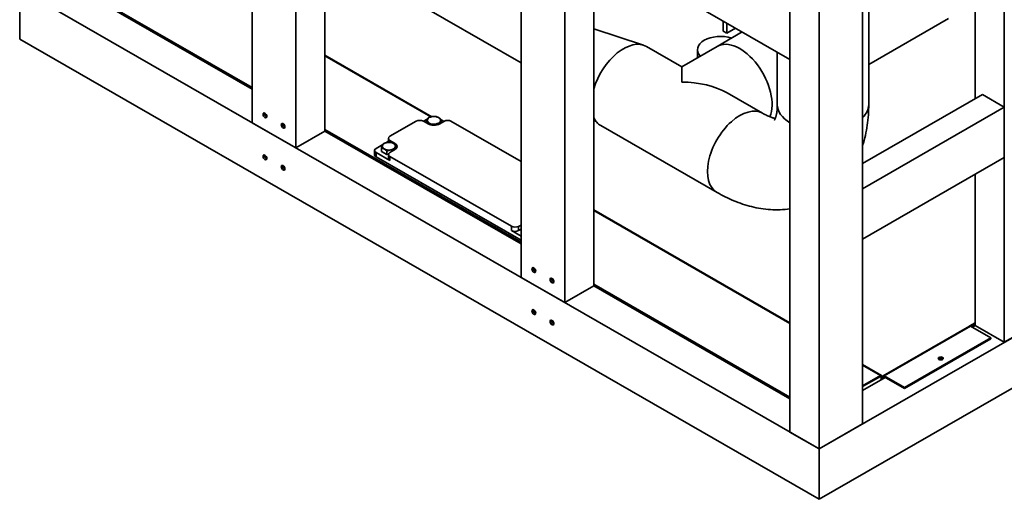
# Paper-space layout 'Sheet_1' of a CAD drawing. Units: millimetres. Extents: x 12 to 829, y 13 to 581.
# Drawn here: x 508 to 604, y 297 to 344 of the extents above; entities that cross this region are included whole.
import ezdxf

# ---------------------------------------------------------------- set-up
doc = ezdxf.new("R2010")
doc.units = ezdxf.units.MM
doc.layers.add('Visible Edges(OMA)', color=7, linetype='Continuous', lineweight=35)
doc.layers.add('Visible Tangent Edges(OMA)', color=7, linetype='Continuous', lineweight=35)

psp = doc.layouts.new('Sheet_1')

# ---------------------------------------------------------------- linework, layer by layer
at = {"layer": 'Visible Edges(OMA)'}
for p, q in [((604.008, 312.619), (604.008, 442.445)), ((530.823, 333.997), (530.823, 389.181)), ((535.065, 331.553), (535.065, 386.738)), ((556.986, 318.93), (556.986, 374.115)), ((561.228, 316.487), (561.228, 371.672)), ((537.894, 333.182), (537.894, 366.224)), ((590.22, 304.679), (590.22, 359.863)), ((583.149, 303.864), (583.149, 359.049)), ((585.977, 302.235), (585.977, 357.42)), ((583.149, 340.163), (561.228, 352.786)), ((601.18, 336.325), (601.18, 351.867)), ((564.057, 318.116), (564.057, 351.157)), ((538.263, 350.618), (556.986, 339.836)), ((508.195, 342.122), (508.195, 347.027)), ((508.195, 342.122), (508.195, 347.027)), ((508.195, 347.027), (585.977, 302.235)), ((513.852, 347.027), (530.823, 337.254)), ((514.241, 346.966), (530.823, 337.417)), ((514.241, 346.884), (530.823, 337.336)), ((590.811, 335.757), (590.811, 345.896)), ((583.149, 345.068), (583.149, 340.163)), ((590.811, 339.666), (598.59, 344.146)), ((564.057, 343.141), (568.893, 341.551)), ((576.643, 342.917), (576.643, 343.909)), ((576.997, 343.706), (576.997, 342.714)), ((576.997, 342.714), (577.858, 343.21)), ((508.195, 342.122), (585.977, 297.33)), ((576.051, 341.426), (578.504, 342.838)), ((576.997, 342.714), (576.643, 342.917)), ((572.613, 339.445), (569.174, 341.426)), ((572.613, 339.445), (576.051, 341.426)), ((574.146, 341.101), (574.146, 340.328)), ((537.894, 340.579), (548.303, 334.585)), ((581.921, 335.757), (581.921, 340.87)), ((572.613, 339.445), (572.613, 337.95)), ((580.488, 334.91), (577.049, 336.891)), ((601.887, 336.732), (590.22, 330.013)), ((601.887, 336.732), (604.008, 335.51)), ((604.008, 335.51), (590.22, 327.57)), ((604.008, 335.51), (604.008, 330.605)), ((532.241, 334.65), (532.166, 334.608)), ((547.904, 334.388), (547.476, 334.142)), ((581.706, 334.423), (581.731, 334.438)), ((535.065, 331.553), (530.823, 333.997)), ((544.222, 332.677), (546.768, 334.143)), ((547.475, 334.143), (547.935, 333.878)), ((547.775, 333.97), (547.775, 334.069)), ((548.306, 333.757), (548.306, 333.763)), ((549.031, 333.859), (549.031, 333.875)), ((549.066, 333.878), (549.526, 334.143)), ((549.225, 333.97), (549.225, 334.293)), ((549.489, 334.121), (549.225, 334.273)), ((550.162, 334.143), (556.986, 330.213)), ((564.057, 334.286), (564.488, 333.902)), ((576.051, 327.207), (564.738, 333.722)), ((537.894, 333.182), (535.065, 331.553)), ((537.894, 333.345), (556.986, 322.351)), ((537.894, 333.264), (556.986, 322.269)), ((537.894, 333.182), (556.986, 322.188)), ((544.076, 332.079), (544.076, 332.473)), ((539.39, 332.402), (539.319, 332.362)), ((543.52, 331.864), (542.879, 331.494)), ((543.391, 331.207), (543.391, 331.544)), ((544.076, 332.184), (543.829, 332.041)), ((544.682, 332.005), (544.222, 332.269)), ((544.841, 331.484), (544.841, 331.768)), ((638.303, 332.368), (585.977, 302.235)), ((542.218, 330.773), (542.147, 330.733)), ((542.732, 331.291), (542.732, 330.882)), ((542.879, 331.087), (544.222, 330.313)), ((542.879, 330.678), (556.986, 322.555)), ((543.922, 330.902), (543.391, 331.207)), ((543.922, 330.902), (543.922, 331.239)), ((544.092, 330.928), (543.922, 330.902)), ((544.09, 330.497), (544.09, 330.905)), ((544.222, 331.089), (544.682, 331.353)), ((556.046, 323.913), (544.222, 330.722)), ((544.647, 331.333), (544.647, 331.35)), ((604.008, 330.605), (590.22, 322.665)), ((543.638, 329.956), (543.567, 329.915)), ((543.716, 329.911), (543.716, 329.861)), ((601.18, 314.248), (601.18, 328.976)), ((638.303, 327.463), (585.977, 297.33)), ((590.22, 327.57), (590.22, 322.665)), ((564.057, 325.513), (583.149, 314.519)), ((556.986, 324.034), (556.743, 323.905)), ((556.046, 323.504), (556.986, 322.963)), ((556.986, 323.625), (556.743, 323.496)), ((558.404, 319.584), (558.329, 319.541)), ((561.228, 316.487), (556.986, 318.93)), ((564.057, 318.116), (561.228, 316.487)), ((564.057, 318.279), (583.149, 307.285)), ((564.057, 318.197), (583.149, 307.203)), ((564.057, 318.116), (583.149, 307.122)), ((566.189, 316.888), (566.26, 316.929)), ((567.609, 316.071), (567.679, 316.111)), ((600.65, 314.206), (601.18, 314.511)), ((600.791, 314.146), (601.18, 314.37)), ((608.251, 315.062), (604.008, 312.619)), ((592.206, 309.351), (600.62, 314.197)), ((602.7, 313.047), (600.72, 314.187)), ((601.18, 314.248), (600.897, 314.085)), ((604.008, 312.619), (601.18, 314.248)), ((594.285, 308.201), (602.7, 313.047)), ((594.285, 308.119), (602.7, 312.965)), ((602.7, 312.965), (602.7, 313.047)), ((590.22, 310.447), (592.052, 309.392)), ((590.22, 308.384), (591.952, 309.382)), ((591.952, 309.3), (590.22, 308.303)), ((592.412, 309.198), (590.22, 307.936)), ((592.023, 309.259), (592.023, 308.974)), ((592.093, 309.015), (592.093, 309.3)), ((592.164, 309.259), (592.164, 309.056)), ((592.235, 309.218), (592.235, 309.097)), ((592.306, 309.341), (594.285, 308.201)), ((592.306, 309.259), (594.285, 308.119)), ((594.285, 308.201), (594.285, 308.119)), ((585.977, 302.235), (583.149, 303.864)), ((590.22, 304.679), (585.977, 302.235)), ((585.977, 297.33), (585.977, 302.235)), ((585.977, 302.235), (585.977, 297.33))]:
    psp.add_line(p, q, dxfattribs=at)
at = {"layer": 'Visible Edges(OMA)', "flags": 128}
for points in [[(581.921, 335.757), (581.92, 335.663), (581.918, 335.571), (581.914, 335.482), (581.91, 335.395), (581.904, 335.312), (581.897, 335.231), (581.889, 335.154), (581.88, 335.079), (581.87, 335.007), (581.859, 334.939), (581.848, 334.874), (581.836, 334.812), (581.823, 334.753), (581.81, 334.697), (581.797, 334.646), (581.783, 334.597), (581.77, 334.552), (581.756, 334.51), (581.743, 334.471), (581.73, 334.436), (581.717, 334.404), (581.705, 334.375), (581.694, 334.349), (581.683, 334.327), (581.673, 334.307), (581.665, 334.291), (581.657, 334.277), (581.651, 334.267), (581.645, 334.259), (581.642, 334.253), (581.639, 334.25), (581.639, 334.249)], [(590.811, 335.757), (590.809, 335.505), (590.803, 335.253), (590.792, 335.002), (590.777, 334.75), (590.758, 334.5), (590.734, 334.25), (590.705, 334), (590.672, 333.751), (590.633, 333.503), (590.59, 333.255), (590.542, 333.008), (590.488, 332.762), (590.429, 332.517), (590.365, 332.273), (590.295, 332.03), (590.22, 331.787)], [(547.872, 334.325), (547.876, 334.333), (547.88, 334.341), (547.884, 334.349), (547.888, 334.357), (547.892, 334.365), (547.896, 334.372), (547.9, 334.379), (547.903, 334.387), (547.907, 334.394), (547.911, 334.401), (547.915, 334.407), (547.919, 334.414), (547.923, 334.421), (547.927, 334.427), (547.931, 334.433), (547.935, 334.44), (547.939, 334.446), (547.944, 334.452), (547.948, 334.458), (547.952, 334.464), (547.956, 334.469), (547.961, 334.475), (547.965, 334.481), (547.97, 334.486)], [(547.97, 334.486), (547.986, 334.493), (548.003, 334.499), (548.019, 334.505), (548.035, 334.511), (548.051, 334.517), (548.066, 334.522), (548.082, 334.528), (548.097, 334.533), (548.113, 334.538), (548.128, 334.542), (548.143, 334.547), (548.157, 334.551), (548.172, 334.555), (548.187, 334.559), (548.202, 334.563), (548.216, 334.567), (548.231, 334.57), (548.245, 334.573), (548.26, 334.577), (548.274, 334.58), (548.289, 334.582), (548.303, 334.585), (548.318, 334.587), (548.332, 334.59)], [(548.332, 334.59), (548.347, 334.592), (548.361, 334.594), (548.376, 334.596), (548.39, 334.597), (548.404, 334.599), (548.419, 334.6), (548.433, 334.601), (548.448, 334.602), (548.463, 334.603), (548.477, 334.604), (548.492, 334.605), (548.507, 334.605), (548.522, 334.605), (548.537, 334.605), (548.552, 334.605), (548.567, 334.605), (548.582, 334.605), (548.598, 334.604), (548.613, 334.604), (548.629, 334.603), (548.645, 334.602), (548.661, 334.601), (548.678, 334.6), (548.695, 334.598)], [(548.695, 334.598), (548.707, 334.595), (548.719, 334.592), (548.731, 334.589), (548.742, 334.586), (548.754, 334.582), (548.765, 334.579), (548.777, 334.575), (548.788, 334.571), (548.799, 334.567), (548.81, 334.563), (548.821, 334.559), (548.832, 334.555), (548.843, 334.55), (548.854, 334.546), (548.864, 334.541), (548.875, 334.537), (548.886, 334.532), (548.896, 334.527), (548.907, 334.521), (548.917, 334.516), (548.928, 334.51), (548.939, 334.505), (548.949, 334.499), (548.96, 334.493)], [(548.96, 334.493), (548.971, 334.487), (548.981, 334.48), (548.992, 334.474), (549.002, 334.467), (549.013, 334.46), (549.024, 334.453), (549.034, 334.446), (549.045, 334.439), (549.055, 334.431), (549.066, 334.424), (549.077, 334.416), (549.088, 334.408), (549.099, 334.399), (549.11, 334.391), (549.121, 334.382), (549.132, 334.373), (549.143, 334.364), (549.154, 334.355), (549.166, 334.345), (549.177, 334.335), (549.189, 334.325), (549.201, 334.314), (549.213, 334.304), (549.225, 334.293)], [(581.724, 334.42), (581.678, 334.428), (581.628, 334.438), (581.573, 334.45), (581.513, 334.465), (581.448, 334.483), (581.379, 334.504), (581.306, 334.528), (581.229, 334.556), (581.148, 334.587), (581.064, 334.622), (580.975, 334.66), (580.884, 334.702), (580.789, 334.748), (580.691, 334.798), (580.591, 334.852), (580.488, 334.91)], [(547.775, 334.069), (547.78, 334.082), (547.784, 334.096), (547.789, 334.109), (547.793, 334.121), (547.797, 334.134), (547.801, 334.146), (547.805, 334.158), (547.81, 334.169), (547.814, 334.18), (547.818, 334.191), (547.822, 334.202), (547.826, 334.213), (547.83, 334.223), (547.834, 334.233), (547.837, 334.243), (547.841, 334.253), (547.845, 334.263), (547.849, 334.272), (547.853, 334.281), (547.857, 334.29), (547.861, 334.299), (547.865, 334.308), (547.869, 334.317), (547.872, 334.325)], [(548.041, 333.964), (548.03, 333.97), (548.019, 333.975), (548.009, 333.981), (547.998, 333.987), (547.988, 333.992), (547.977, 333.997), (547.966, 334.002), (547.956, 334.007), (547.945, 334.012), (547.934, 334.017), (547.924, 334.021), (547.913, 334.025), (547.902, 334.03), (547.891, 334.034), (547.88, 334.038), (547.869, 334.042), (547.858, 334.046), (547.846, 334.049), (547.835, 334.053), (547.823, 334.056), (547.811, 334.059), (547.8, 334.063), (547.788, 334.066), (547.775, 334.069)], [(548.306, 333.763), (548.294, 333.774), (548.282, 333.785), (548.27, 333.795), (548.258, 333.806), (548.247, 333.816), (548.235, 333.825), (548.224, 333.835), (548.213, 333.844), (548.201, 333.853), (548.19, 333.861), (548.179, 333.87), (548.168, 333.878), (548.158, 333.886), (548.147, 333.894), (548.136, 333.902), (548.126, 333.909), (548.115, 333.917), (548.104, 333.924), (548.094, 333.931), (548.083, 333.938), (548.073, 333.944), (548.062, 333.951), (548.051, 333.957), (548.041, 333.964)], [(548.669, 333.867), (548.654, 333.864), (548.639, 333.862), (548.625, 333.859), (548.611, 333.856), (548.596, 333.853), (548.582, 333.85), (548.567, 333.847), (548.553, 333.844), (548.538, 333.84), (548.523, 333.836), (548.509, 333.832), (548.494, 333.828), (548.479, 333.824), (548.464, 333.819), (548.449, 333.815), (548.434, 333.81), (548.418, 333.805), (548.403, 333.799), (548.387, 333.794), (548.371, 333.788), (548.355, 333.782), (548.339, 333.776), (548.323, 333.77), (548.306, 333.763)], [(549.031, 333.875), (549.014, 333.877), (548.998, 333.878), (548.982, 333.879), (548.966, 333.88), (548.95, 333.881), (548.934, 333.881), (548.919, 333.882), (548.903, 333.882), (548.888, 333.882), (548.873, 333.882), (548.858, 333.882), (548.843, 333.882), (548.828, 333.882), (548.814, 333.881), (548.799, 333.88), (548.784, 333.879), (548.77, 333.878), (548.755, 333.877), (548.741, 333.876), (548.726, 333.874), (548.712, 333.873), (548.698, 333.871), (548.683, 333.869), (548.669, 333.867)], [(549.128, 334.131), (549.124, 334.123), (549.12, 334.114), (549.116, 334.106), (549.113, 334.097), (549.109, 334.088), (549.105, 334.078), (549.101, 334.069), (549.097, 334.059), (549.093, 334.05), (549.089, 334.04), (549.085, 334.029), (549.081, 334.019), (549.077, 334.009), (549.073, 333.998), (549.069, 333.987), (549.065, 333.975), (549.061, 333.964), (549.057, 333.952), (549.053, 333.94), (549.049, 333.928), (549.044, 333.915), (549.04, 333.902), (549.035, 333.889), (549.031, 333.875)], [(549.225, 334.293), (549.221, 334.287), (549.216, 334.281), (549.212, 334.276), (549.208, 334.27), (549.203, 334.264), (549.199, 334.258), (549.195, 334.252), (549.191, 334.246), (549.187, 334.24), (549.183, 334.233), (549.179, 334.227), (549.175, 334.22), (549.171, 334.214), (549.167, 334.207), (549.163, 334.2), (549.159, 334.193), (549.155, 334.186), (549.151, 334.178), (549.148, 334.171), (549.144, 334.163), (549.14, 334.156), (549.136, 334.148), (549.132, 334.14), (549.128, 334.131)], [(543.391, 331.544), (543.396, 331.558), (543.4, 331.571), (543.404, 331.584), (543.409, 331.597), (543.413, 331.609), (543.417, 331.621), (543.421, 331.633), (543.425, 331.645), (543.43, 331.656), (543.434, 331.667), (543.438, 331.678), (543.442, 331.688), (543.446, 331.699), (543.449, 331.709), (543.453, 331.719), (543.457, 331.729), (543.461, 331.738), (543.465, 331.747), (543.469, 331.757), (543.473, 331.766), (543.477, 331.775), (543.481, 331.783), (543.484, 331.792), (543.488, 331.8)], [(543.657, 331.439), (543.646, 331.445), (543.635, 331.451), (543.625, 331.457), (543.614, 331.462), (543.604, 331.467), (543.593, 331.473), (543.582, 331.478), (543.572, 331.483), (543.561, 331.487), (543.55, 331.492), (543.54, 331.497), (543.529, 331.501), (543.518, 331.505), (543.507, 331.509), (543.496, 331.513), (543.485, 331.517), (543.474, 331.521), (543.462, 331.525), (543.451, 331.528), (543.439, 331.532), (543.427, 331.535), (543.415, 331.538), (543.403, 331.541), (543.391, 331.544)], [(543.488, 331.8), (543.492, 331.809), (543.496, 331.817), (543.5, 331.825), (543.504, 331.833), (543.508, 331.84), (543.512, 331.848), (543.516, 331.855), (543.519, 331.862), (543.523, 331.869), (543.527, 331.876), (543.531, 331.883), (543.535, 331.889), (543.539, 331.896), (543.543, 331.902), (543.547, 331.909), (543.551, 331.915), (543.555, 331.921), (543.56, 331.927), (543.564, 331.933), (543.568, 331.939), (543.572, 331.945), (543.577, 331.95), (543.581, 331.956), (543.585, 331.962)], [(543.585, 331.962), (543.602, 331.968), (543.619, 331.975), (543.635, 331.981), (543.651, 331.987), (543.667, 331.992), (543.682, 331.998), (543.698, 332.003), (543.713, 332.008), (543.728, 332.013), (543.744, 332.018), (543.759, 332.022), (543.773, 332.027), (543.788, 332.031), (543.803, 332.035), (543.817, 332.038), (543.832, 332.042), (543.847, 332.046), (543.861, 332.049), (543.876, 332.052), (543.89, 332.055), (543.904, 332.058), (543.919, 332.06), (543.933, 332.063), (543.948, 332.065)], [(543.948, 332.065), (543.963, 332.067), (543.977, 332.069), (543.991, 332.071), (544.006, 332.073), (544.02, 332.074), (544.035, 332.076), (544.049, 332.077), (544.064, 332.078), (544.078, 332.079), (544.093, 332.079), (544.108, 332.08), (544.123, 332.08), (544.137, 332.081), (544.152, 332.081), (544.168, 332.081), (544.183, 332.081), (544.198, 332.08), (544.214, 332.08), (544.229, 332.079), (544.245, 332.078), (544.261, 332.077), (544.277, 332.076), (544.294, 332.075), (544.31, 332.074)], [(544.31, 332.074), (544.323, 332.071), (544.335, 332.067), (544.347, 332.064), (544.358, 332.061), (544.37, 332.057), (544.381, 332.054), (544.393, 332.05), (544.404, 332.046), (544.415, 332.043), (544.426, 332.039), (544.437, 332.034), (544.448, 332.03), (544.459, 332.026), (544.47, 332.021), (544.48, 332.017), (544.491, 332.012), (544.502, 332.007), (544.512, 332.002), (544.523, 331.997), (544.533, 331.991), (544.544, 331.986), (544.555, 331.98), (544.565, 331.974), (544.576, 331.968)], [(544.576, 331.968), (544.586, 331.962), (544.597, 331.956), (544.608, 331.949), (544.618, 331.943), (544.629, 331.936), (544.639, 331.929), (544.65, 331.922), (544.661, 331.914), (544.671, 331.907), (544.682, 331.899), (544.693, 331.891), (544.704, 331.883), (544.715, 331.875), (544.726, 331.866), (544.737, 331.857), (544.748, 331.849), (544.759, 331.839), (544.77, 331.83), (544.782, 331.82), (544.793, 331.81), (544.805, 331.8), (544.817, 331.79), (544.829, 331.779), (544.841, 331.768)], [(544.744, 331.607), (544.74, 331.598), (544.736, 331.59), (544.732, 331.581), (544.729, 331.572), (544.725, 331.563), (544.721, 331.554), (544.717, 331.544), (544.713, 331.535), (544.709, 331.525), (544.705, 331.515), (544.701, 331.505), (544.697, 331.495), (544.693, 331.484), (544.689, 331.473), (544.685, 331.462), (544.681, 331.451), (544.677, 331.439), (544.673, 331.427), (544.669, 331.415), (544.664, 331.403), (544.66, 331.39), (544.656, 331.377), (544.651, 331.364), (544.647, 331.35)], [(544.841, 331.768), (544.837, 331.762), (544.832, 331.757), (544.828, 331.751), (544.824, 331.745), (544.819, 331.739), (544.815, 331.733), (544.811, 331.727), (544.807, 331.721), (544.803, 331.715), (544.799, 331.709), (544.795, 331.702), (544.791, 331.696), (544.787, 331.689), (544.783, 331.682), (544.779, 331.675), (544.775, 331.668), (544.771, 331.661), (544.767, 331.654), (544.763, 331.646), (544.76, 331.639), (544.756, 331.631), (544.752, 331.623), (544.748, 331.615), (544.744, 331.607)], [(543.922, 331.239), (543.91, 331.25), (543.898, 331.26), (543.886, 331.271), (543.874, 331.281), (543.863, 331.291), (543.851, 331.301), (543.84, 331.31), (543.828, 331.319), (543.817, 331.328), (543.806, 331.337), (543.795, 331.345), (543.784, 331.354), (543.774, 331.362), (543.763, 331.37), (543.752, 331.377), (543.741, 331.385), (543.731, 331.392), (543.72, 331.399), (543.71, 331.406), (543.699, 331.413), (543.688, 331.42), (543.678, 331.426), (543.667, 331.433), (543.657, 331.439)], [(544.284, 331.342), (544.27, 331.34), (544.255, 331.337), (544.241, 331.335), (544.226, 331.332), (544.212, 331.329), (544.198, 331.326), (544.183, 331.322), (544.169, 331.319), (544.154, 331.315), (544.139, 331.312), (544.125, 331.308), (544.11, 331.303), (544.095, 331.299), (544.08, 331.295), (544.065, 331.29), (544.05, 331.285), (544.034, 331.28), (544.019, 331.275), (544.003, 331.269), (543.987, 331.264), (543.971, 331.258), (543.955, 331.252), (543.939, 331.245), (543.922, 331.239)], [(544.647, 331.35), (544.63, 331.352), (544.614, 331.353), (544.598, 331.354), (544.582, 331.355), (544.566, 331.356), (544.55, 331.357), (544.535, 331.357), (544.519, 331.358), (544.504, 331.358), (544.489, 331.358), (544.474, 331.358), (544.459, 331.357), (544.444, 331.357), (544.43, 331.356), (544.415, 331.356), (544.4, 331.355), (544.386, 331.354), (544.371, 331.353), (544.357, 331.351), (544.342, 331.35), (544.328, 331.348), (544.313, 331.346), (544.299, 331.344), (544.284, 331.342)], [(583.149, 325.604), (582.91, 325.574), (582.671, 325.55), (582.432, 325.533), (582.194, 325.522), (581.957, 325.517), (581.721, 325.518), (581.486, 325.525), (581.251, 325.537), (581.018, 325.555), (580.786, 325.578), (580.555, 325.607), (580.325, 325.641), (580.097, 325.68), (579.87, 325.723), (579.644, 325.771), (579.42, 325.824), (579.198, 325.882), (578.977, 325.943), (578.758, 326.009), (578.54, 326.079), (578.324, 326.153), (578.11, 326.231), (577.897, 326.312), (577.686, 326.398), (577.476, 326.487), (577.268, 326.579), (577.061, 326.676), (576.856, 326.775), (576.653, 326.878), (576.451, 326.984), (576.25, 327.094), (576.051, 327.207)]]:
    psp.add_lwpolyline(points, dxfattribs=at)
at = {"layer": 'Visible Edges(OMA)'}
for centre, major_axis, ratio, start_param, end_param in [((576.396, 341.101), (-2.25, 0), 0.575862, 4.216597, 6.778977), ((566.956, 337.574), (2.218, 3.852), 0.578093, 0, 1.957674), ((566.956, 337.574), (2.218, 3.852), 0.578093, 0, 1.957674), ((578.269, 337.574), (-2.218, 3.852), 0.578093, 3.557241, 6.283185), ((578.269, 337.574), (-2.218, 3.852), 0.578093, 3.557241, 6.283185), ((572.613, 334.316), (-6.286, 0), 0.578093, 3.928925, 4.712389), ((578.269, 331.058), (2.218, 3.852), 0.578093, 0, 3.141593), ((578.269, 331.058), (2.218, 3.852), 0.578093, 0, 3.141593), ((586.366, 335.757), (-4.445, 0), 0.575862, 0, 0.761488), ((586.366, 335.757), (-4.445, 0), 0.575862, 0, 0.761488), ((586.366, 335.757), (4.445, 0), 0.575862, 5.761502, 6.283185), ((586.366, 335.757), (4.445, 0), 0.575862, 5.761502, 6.283185), ((532.201, 334.796), (0.13, -0.225), 0.578093, 3.715455, 5.709323), ((548.5, 334.228), (-0.65, 0), 0.575862, 4.974188, 6.021386), ((548.5, 334.228), (-0.65, 0), 0.575862, 3.926991, 4.974188), ((548.5, 334.228), (0.65, 0), 0.575862, 6.021386, 7.068583), ((566.956, 337.574), (-2.218, -3.852), 0.578093, 5.89244, 6.283185), ((566.956, 337.574), (-2.218, -3.852), 0.578093, 5.89244, 6.283185), ((533.969, 333.778), (0.13, -0.225), 0.578093, 3.715455, 5.709323), ((547.121, 333.939), (0.5, 0), 0.575862, 0.785398, 2.356194), ((548.5, 334.228), (-0.65, 0), 0.575862, 6.021386, 7.068583), ((548.5, 334.204), (0.8, 0), 0.575862, 3.926991, 5.497787), ((548.5, 334.228), (0.65, 0), 0.575862, 3.926991, 4.974188), ((548.5, 334.228), (0.65, 0), 0.575862, 4.974188, 6.021386), ((549.844, 333.959), (0.45, 0), 0.575862, 0.785398, 2.356194), ((544.576, 332.473), (-0.5, 0), 0.575862, 5.497787, 7.068583), ((544.116, 331.704), (-0.65, 0), 0.575862, 6.021386, 7.068583), ((544.116, 331.704), (-0.65, 0), 0.575862, 4.974188, 6.021386), ((544.116, 331.704), (-0.65, 0), 0.575862, 3.926991, 4.974188), ((544.116, 331.704), (0.65, 0), 0.575862, 4.974188, 6.021386), ((544.116, 331.704), (0.65, 0), 0.575862, 6.021386, 7.068583), ((544.116, 331.679), (0.8, 0), 0.575862, 5.497787, 7.068583), ((532.201, 330.708), (0.13, -0.225), 0.578093, 3.715455, 5.709323), ((543.232, 331.291), (-0.5, 0), 0.575862, 5.497787, 7.068583), ((543.232, 330.882), (-0.5, 0), 0.575862, 0, 0.785398), ((544.116, 331.704), (0.65, 0), 0.575862, 3.926991, 4.974188), ((544.54, 330.905), (-0.45, 0), 0.575862, 5.497787, 7.068583), ((533.969, 329.69), (0.13, -0.225), 0.578093, 3.715455, 5.709323), ((544.116, 329.861), (-0.4, 0), 0.575862, 0, 0.151705), ((544.116, 329.861), (-0.4, 0), 0.575862, 1.419091, 1.766814), ((544.54, 330.497), (-0.45, 0), 0.575862, 0, 0.785398), ((544.116, 329.799), (0.323, 0), 0.575862, 4.636243, 5.031518), ((556.402, 324.118), (-0.503, 0), 0.575862, 0.785398, 2.315758), ((556.402, 323.709), (-0.503, 0), 0.575862, 0.785398, 2.315758), ((558.364, 319.73), (0.13, -0.225), 0.578093, 3.715455, 5.709323), ((560.132, 318.712), (0.13, -0.225), 0.578093, 3.715455, 5.709323), ((558.364, 315.642), (0.13, -0.225), 0.578093, 3.715455, 5.709323), ((560.132, 314.624), (0.13, -0.225), 0.578093, 3.715455, 5.709323), ((600.72, 314.023), (-0.1, 0.173), 0.578093, 5.499721, 6.283185), ((597.821, 310.97), (0.25, 0), 0.575862, 0.287899, 2.853693), ((597.821, 310.97), (-0.165, 0), 0.575862, 2.812984, 6.611794), ((591.952, 309.218), (0.1, 0.173), 0.578093, 5.495853, 7.06665), ((591.952, 309.218), (0.0499, 0.0867), 0.578093, 5.495853, 7.06665), ((592.306, 309.178), (-0.1, 0.173), 0.578093, 5.499721, 7.070517), ((592.306, 309.178), (-0.0499, 0.0867), 0.578093, 5.499721, 7.070517)]:
    psp.add_ellipse(centre, major_axis=major_axis, ratio=ratio, start_param=start_param, end_param=end_param, dxfattribs=at)
for centre, major_axis, ratio in [((532.06, 334.715), (-0.13, 0.225), 0.578093), ((533.828, 333.697), (-0.13, 0.225), 0.578093), ((532.06, 330.627), (0.13, -0.225), 0.578093), ((533.828, 329.609), (0.13, -0.225), 0.578093), ((558.223, 319.648), (-0.13, 0.225), 0.578093), ((559.991, 318.63), (-0.13, 0.225), 0.578093), ((558.223, 315.561), (0.13, -0.225), 0.578093), ((559.991, 314.543), (0.13, -0.225), 0.578093), ((597.821, 311.051), (0.25, 0), 0.575862)]:
    psp.add_ellipse(centre, major_axis=major_axis, ratio=ratio, dxfattribs=at)
at = {"layer": 'Visible Tangent Edges(OMA)'}
for p, q in [((537.894, 340.512), (548.217, 334.567)), ((544.222, 332.079), (544.222, 332.269)), ((544.682, 331.899), (544.682, 332.005)), ((542.879, 330.678), (542.879, 331.087)), ((544.222, 330.313), (544.222, 330.722)), ((564.057, 325.446), (583.149, 314.452)), ((556.046, 323.504), (556.046, 323.913)), ((556.743, 323.496), (556.743, 323.905)), ((601.18, 314.369), (600.791, 314.146)), ((600.72, 314.187), (592.306, 309.341)), ((590.22, 310.38), (591.952, 309.382)), ((592.023, 309.259), (591.952, 309.3)), ((592.306, 309.259), (592.235, 309.218))]:
    psp.add_line(p, q, dxfattribs=at)

doc.saveas('drawing.dxf')
